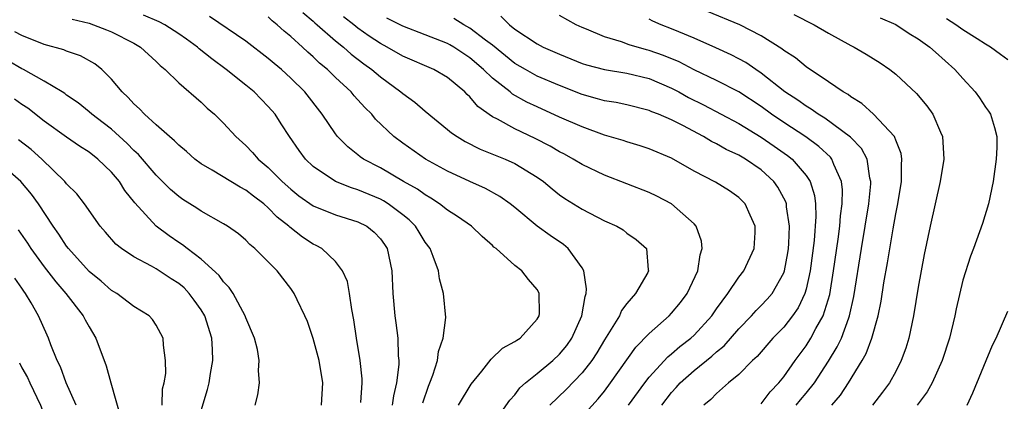
# Model space of a CAD drawing. Units: inches. Extents: x 2502000 to 2505000, y 1494000 to 1497000.
# Drawn here: x 2502055 to 2502143, y 1494373 to 1494407 of the extents above; entities that cross this region are included whole.
import ezdxf

# ---------------------------------------------------------------- set-up
doc = ezdxf.new("R2010")
doc.units = ezdxf.units.IN
doc.header["$MEASUREMENT"] = 0
doc.layers.add('LD25021494_2ft', color=198, linetype='Continuous')

msp = doc.modelspace()

# ---------------------------------------------------------------- linework, layer by layer
at = {"layer": 'LD25021494_2ft'}
for points, elevation in [([(2502090.784, 1494373.216), (2502091.296, 1494374.704), (2502091.429, 1494375), (2502091.69, 1494375.69), (2502092.085, 1494377), (2502092.194, 1494377.806), (2502092.62, 1494379), (2502092.848, 1494380.848), (2502092.628, 1494383), (2502092.29, 1494384.29), (2502092.176, 1494385), (2502091.719, 1494386.281), (2502091.431, 1494387), (2502091, 1494387.574), (2502090.467, 1494388.467), (2502090.125, 1494389), (2502089.567, 1494389.567), (2502089, 1494390.018), (2502087.704, 1494391), (2502087.274, 1494391.274), (2502087, 1494391.416), (2502085, 1494392.255), (2502084.419, 1494392.418), (2502082.985, 1494392.985), (2502081, 1494394.329), (2502080.305, 1494395), (2502079.754, 1494395.754), (2502078.885, 1494397), (2502078.159, 1494398.159), (2502077.603, 1494399), (2502077, 1494399.704), (2502075.743, 1494401), (2502075, 1494401.613), (2502073.245, 1494403), (2502071.943, 1494403.943), (2502070.841, 1494404.841), (2502070.68, 1494405), (2502069.711, 1494405.711), (2502069, 1494406.193), (2502067.749, 1494407), (2502067.258, 1494407.258), (2502065.851, 1494407.851)], 9318), ([(2502093.983, 1494373), (2502095.097, 1494374.903), (2502096.056, 1494376.056), (2502096.891, 1494377.109), (2502097.9, 1494378.1), (2502099, 1494378.69), (2502099.17, 1494378.83), (2502099.466, 1494379), (2502101, 1494380.694), (2502101.173, 1494381), (2502101.19, 1494381.19), (2502101.176, 1494383), (2502101.127, 1494383.127), (2502101, 1494383.344), (2502100.232, 1494384.232), (2502099.633, 1494385), (2502099, 1494385.482), (2502097.333, 1494387), (2502097.141, 1494387.141), (2502097, 1494387.286), (2502096.075, 1494388.075), (2502095.148, 1494389), (2502093.879, 1494389.879), (2502093, 1494390.433), (2502092.288, 1494391), (2502091.51, 1494391.51), (2502091, 1494391.789), (2502090.305, 1494392.305), (2502089.076, 1494393), (2502087, 1494394.211), (2502085.502, 1494395), (2502085.207, 1494395.207), (2502085, 1494395.386), (2502084.082, 1494396.082), (2502083.188, 1494397), (2502083, 1494397.239), (2502081.815, 1494399), (2502080.252, 1494401), (2502079, 1494402.237), (2502078.164, 1494403), (2502077.527, 1494403.527), (2502077, 1494403.992), (2502075, 1494405.526), (2502071.747, 1494407.747)], 9316), ([(2502097, 1494371.252), (2502098.544, 1494373.456), (2502099, 1494373.94), (2502099.452, 1494374.548), (2502099.949, 1494375), (2502101, 1494375.847), (2502102.392, 1494377), (2502103, 1494377.571), (2502103.644, 1494378.357), (2502104.084, 1494379), (2502104.97, 1494381), (2502105.269, 1494382.731), (2502105.373, 1494383), (2502105.4, 1494383.4), (2502105.17, 1494385), (2502105, 1494385.286), (2502103.768, 1494387), (2502103.356, 1494387.356), (2502102.159, 1494388.159), (2502101.003, 1494389.003), (2502099, 1494390.679), (2502098.597, 1494391), (2502097.668, 1494391.668), (2502096.374, 1494392.374), (2502095, 1494392.984), (2502093, 1494393.924), (2502091.042, 1494395), (2502089, 1494396.41), (2502088.206, 1494397), (2502086.577, 1494398.577), (2502086.229, 1494399), (2502085.608, 1494399.608), (2502084.662, 1494400.662), (2502084.389, 1494401), (2502083, 1494402.284), (2502082.276, 1494403), (2502081.579, 1494403.579), (2502081, 1494404.14), (2502080.535, 1494404.536), (2502080.053, 1494405), (2502079, 1494405.94), (2502078.41, 1494406.41), (2502077.782, 1494407), (2502077.35, 1494407.35), (2502077, 1494407.709)], 9314), ([(2502080.079, 1494408.079), (2502081, 1494407.32), (2502081.162, 1494407.162), (2502081.365, 1494407), (2502083, 1494405.565), (2502083.705, 1494405), (2502084.383, 1494404.383), (2502085.511, 1494403.511), (2502086.224, 1494403), (2502087, 1494402.333), (2502088.828, 1494401), (2502089, 1494400.841), (2502090.072, 1494400.072), (2502091, 1494399.275), (2502093, 1494397.653), (2502093.344, 1494397.344), (2502093.853, 1494397), (2502094.568, 1494396.568), (2502095.894, 1494395.894), (2502098.128, 1494395), (2502099, 1494394.611), (2502101, 1494393.389), (2502101.548, 1494393), (2502102.33, 1494392.33), (2502103, 1494391.801), (2502103.47, 1494391.47), (2502105, 1494390.509), (2502107, 1494389.475), (2502108.108, 1494389), (2502108.67, 1494388.67), (2502109, 1494388.387), (2502109.82, 1494387.82), (2502110.765, 1494387), (2502110.899, 1494385.101), (2502110.926, 1494385), (2502110.862, 1494384.862), (2502109.786, 1494383), (2502109, 1494382.088), (2502108.537, 1494381.463), (2502108.358, 1494381), (2502107.315, 1494379.315), (2502107, 1494378.842), (2502106.314, 1494377.686), (2502105.862, 1494377), (2502105, 1494375.892), (2502103.578, 1494374.422), (2502102.123, 1494373)], 9312), ([(2502105, 1494372.004), (2502106.428, 1494373.572), (2502107, 1494374.273), (2502107.549, 1494375), (2502109.816, 1494378.184), (2502111, 1494379.414), (2502112.778, 1494381), (2502113, 1494381.235), (2502113.803, 1494382.197), (2502114.399, 1494383), (2502115.338, 1494385), (2502115.554, 1494386.446), (2502115.73, 1494387), (2502115.665, 1494387.665), (2502115.186, 1494389), (2502115, 1494389.202), (2502113, 1494390.985), (2502111.684, 1494391.684), (2502111, 1494392.003), (2502107, 1494393.559), (2502105, 1494394.505), (2502104.212, 1494395), (2502103.433, 1494395.433), (2502103, 1494395.646), (2502102.15, 1494396.15), (2502100.823, 1494396.823), (2502099, 1494397.688), (2502097.441, 1494398.559), (2502097, 1494398.778), (2502095.701, 1494399.701), (2502095, 1494400.551), (2502094.762, 1494400.762), (2502094.546, 1494401), (2502093, 1494402.3), (2502091.77, 1494403), (2502089, 1494404.178), (2502087.601, 1494405), (2502087, 1494405.31), (2502085.986, 1494405.986), (2502085, 1494406.694), (2502084.624, 1494407), (2502083.7, 1494407.7)], 9310), ([(2502109.156, 1494373), (2502110.598, 1494375), (2502111, 1494375.513), (2502112.669, 1494377.331), (2502113, 1494377.591), (2502113.743, 1494378.257), (2502114.721, 1494379), (2502115, 1494379.261), (2502116.587, 1494381), (2502117, 1494381.616), (2502118.017, 1494383), (2502119, 1494384.442), (2502119.447, 1494385), (2502120.371, 1494387), (2502120.448, 1494388.448), (2502120.461, 1494389), (2502120.001, 1494389.999), (2502119.573, 1494391), (2502119, 1494391.578), (2502118.16, 1494392.16), (2502116.924, 1494392.924), (2502115, 1494393.922), (2502113, 1494395.087), (2502111, 1494395.92), (2502110.194, 1494396.194), (2502109, 1494396.538), (2502108.658, 1494396.658), (2502107, 1494397.148), (2502105, 1494397.864), (2502103, 1494398.748), (2502101, 1494399.652), (2502100.085, 1494400.084), (2502098.804, 1494400.804), (2502098.579, 1494401), (2502097, 1494402.229), (2502096.213, 1494403), (2502095, 1494404.042), (2502093.547, 1494405), (2502093.205, 1494405.205), (2502093, 1494405.317), (2502092.462, 1494405.538), (2502091, 1494406.111), (2502089, 1494406.868), (2502087.583, 1494407.583)], 9308), ([(2502112.126, 1494373), (2502113, 1494374.142), (2502113.415, 1494374.586), (2502113.765, 1494375), (2502115, 1494376.109), (2502116.599, 1494377.401), (2502117, 1494377.77), (2502117.685, 1494378.316), (2502119, 1494379.826), (2502120.125, 1494381), (2502120.532, 1494381.468), (2502121, 1494381.913), (2502121.529, 1494382.471), (2502121.968, 1494383), (2502123, 1494384.831), (2502123.062, 1494385), (2502123.376, 1494386.624), (2502123.432, 1494387), (2502123.469, 1494387.469), (2502123.531, 1494389), (2502123.262, 1494390.738), (2502123.249, 1494391), (2502123.192, 1494391.192), (2502122.483, 1494392.483), (2502122.117, 1494393), (2502121, 1494394.036), (2502119.586, 1494395), (2502119, 1494395.344), (2502117.852, 1494395.852), (2502117, 1494396.347), (2502116.557, 1494396.557), (2502115.856, 1494397), (2502114.004, 1494397.996), (2502113, 1494398.512), (2502111.836, 1494399), (2502111.229, 1494399.229), (2502111, 1494399.339), (2502109, 1494399.829), (2502108.039, 1494400.039), (2502107, 1494400.203), (2502106.393, 1494400.393), (2502105, 1494400.771), (2502103, 1494401.558), (2502101, 1494402.417), (2502099.943, 1494403), (2502099, 1494403.548), (2502097, 1494405.16), (2502096.374, 1494405.626), (2502095, 1494406.689), (2502094.45, 1494407), (2502093.563, 1494407.563)], 9306), ([(2502097.75, 1494407.75), (2502098.512, 1494407), (2502099, 1494406.613), (2502101, 1494405.287), (2502101.546, 1494405), (2502103, 1494404.356), (2502105, 1494403.546), (2502105.413, 1494403.413), (2502107, 1494402.987), (2502109, 1494402.667), (2502111, 1494402.188), (2502113, 1494401.339), (2502113.641, 1494401), (2502114.511, 1494400.511), (2502115.849, 1494399.849), (2502119, 1494398.175), (2502121, 1494396.948), (2502122.157, 1494396.157), (2502123.331, 1494395.331), (2502123.747, 1494395), (2502125, 1494393.535), (2502125.358, 1494393), (2502125.757, 1494391.757), (2502125.831, 1494391), (2502125.88, 1494389.88), (2502125.724, 1494387.724), (2502125.372, 1494385), (2502125, 1494383.374), (2502124.891, 1494383), (2502124.282, 1494381.718), (2502123.775, 1494381), (2502123, 1494379.99), (2502122.038, 1494379), (2502120.628, 1494377.372), (2502120.219, 1494377), (2502119, 1494375.764), (2502118.076, 1494375), (2502117, 1494374.044), (2502116.491, 1494373.509), (2502115.879, 1494373)], 9304), ([(2502121, 1494373.143), (2502121.784, 1494374.216), (2502122.561, 1494375), (2502123, 1494375.539), (2502124.029, 1494377), (2502125, 1494378.325), (2502125.42, 1494379), (2502125.872, 1494379.872), (2502126.511, 1494381), (2502127.105, 1494382.895), (2502127.459, 1494385), (2502127.856, 1494387.856), (2502127.996, 1494389), (2502128.06, 1494389.94), (2502128.214, 1494391), (2502128.254, 1494392.254), (2502128.174, 1494393), (2502127.48, 1494394.52), (2502127.311, 1494395), (2502127.173, 1494395.173), (2502126.134, 1494396.134), (2502124.986, 1494396.986), (2502123, 1494398.262), (2502121.912, 1494399), (2502121, 1494399.68), (2502119, 1494401.01), (2502117, 1494402.022), (2502115, 1494402.973), (2502113.674, 1494403.674), (2502112.259, 1494404.259), (2502111, 1494404.708), (2502110.763, 1494404.763), (2502109.213, 1494405.213), (2502108.53, 1494405.47), (2502107, 1494405.927), (2502105.395, 1494406.605), (2502105, 1494406.756), (2502104.484, 1494407), (2502103, 1494407.821)], 9302), ([(2502127.301, 1494373), (2502128.084, 1494373.916), (2502128.795, 1494375), (2502130.014, 1494377), (2502130.376, 1494377.624), (2502130.879, 1494379), (2502131.427, 1494381), (2502131.692, 1494382.308), (2502131.944, 1494383.944), (2502132.262, 1494385.738), (2502132.759, 1494388.759), (2502133, 1494390.113), (2502133.181, 1494391), (2502133.52, 1494393), (2502133.507, 1494394.493), (2502133.555, 1494395), (2502133.487, 1494395.487), (2502133, 1494396.699), (2502132.931, 1494396.931), (2502132.883, 1494397), (2502131.025, 1494399.024), (2502129.973, 1494399.973), (2502129, 1494400.56), (2502128.759, 1494400.759), (2502128.317, 1494401), (2502127, 1494401.897), (2502125, 1494403.224), (2502124.039, 1494404.039), (2502123, 1494404.707), (2502122.844, 1494404.844), (2502121, 1494406.009), (2502119.085, 1494407), (2502116.186, 1494408.186)], 9298), ([(2502123.9, 1494407.9), (2502125.712, 1494407), (2502127, 1494406.236), (2502129, 1494405.141), (2502129.283, 1494405), (2502130.374, 1494404.375), (2502131.597, 1494403.597), (2502132.471, 1494403), (2502133, 1494402.591), (2502134.85, 1494400.85), (2502135.763, 1494399.763), (2502136.298, 1494399), (2502137, 1494397.405), (2502137.164, 1494397), (2502137.301, 1494395), (2502136.973, 1494393), (2502136.534, 1494391), (2502136.073, 1494389), (2502135.536, 1494386.464), (2502135, 1494383.559), (2502134.581, 1494381), (2502134.164, 1494379), (2502133.89, 1494378.11), (2502133.498, 1494377), (2502133, 1494376.031), (2502132.444, 1494375), (2502131.831, 1494374.169), (2502130.932, 1494373)], 9296), ([(2502131.601, 1494407.601), (2502133, 1494407.006), (2502134.206, 1494406.206), (2502135, 1494405.729), (2502136.043, 1494405), (2502136.541, 1494404.541), (2502138.281, 1494403), (2502139, 1494402.192), (2502140.102, 1494401), (2502140.475, 1494400.475), (2502141, 1494399.638), (2502141.271, 1494399.271), (2502141.445, 1494399), (2502141.828, 1494397.828), (2502142.021, 1494397), (2502142.028, 1494396.028), (2502141.979, 1494395), (2502141.686, 1494393), (2502141.271, 1494391), (2502140.757, 1494389.243), (2502139.952, 1494387), (2502139.682, 1494386.318), (2502139, 1494384.19), (2502138.381, 1494381.619), (2502138.264, 1494381), (2502137.791, 1494379), (2502137.146, 1494377), (2502136.24, 1494375), (2502135.805, 1494374.195), (2502134.905, 1494373)], 9294), ([(2502059.496, 1494407.496), (2502061, 1494407.129), (2502061.399, 1494407), (2502062.552, 1494406.552), (2502063, 1494406.362), (2502065, 1494405.346), (2502065.602, 1494405), (2502067, 1494403.706), (2502067.349, 1494403.349), (2502067.794, 1494403), (2502069, 1494401.822), (2502071, 1494400.076), (2502071.551, 1494399.551), (2502072.193, 1494399), (2502073, 1494398.211), (2502074.102, 1494397), (2502075, 1494396.206), (2502075.599, 1494395.599), (2502076.104, 1494395), (2502077, 1494394.258), (2502078.233, 1494393), (2502079, 1494392.304), (2502079.728, 1494391.728), (2502081, 1494390.829), (2502083, 1494390.027), (2502085, 1494389.399), (2502085.788, 1494389), (2502086.46, 1494388.46), (2502087, 1494387.879), (2502087.372, 1494387.372), (2502087.615, 1494387), (2502088.028, 1494385), (2502088.099, 1494383), (2502088.288, 1494381), (2502088.382, 1494380.382), (2502088.555, 1494379), (2502088.589, 1494377.411), (2502088.635, 1494377), (2502088.639, 1494376.639), (2502088.447, 1494375), (2502088.165, 1494373.836), (2502088.058, 1494373)], 9320), ([(2502124.108, 1494373), (2502124.502, 1494373.498), (2502125, 1494374.075), (2502125.744, 1494375), (2502127, 1494376.948), (2502127.778, 1494378.222), (2502128.145, 1494379), (2502128.8, 1494380.8), (2502128.886, 1494381), (2502129.269, 1494382.731), (2502129.939, 1494387), (2502130.593, 1494391), (2502130.779, 1494392.779), (2502130.787, 1494393), (2502130.702, 1494393.298), (2502130.438, 1494395), (2502129.939, 1494395.939), (2502128.953, 1494396.953), (2502126.665, 1494398.665), (2502126.09, 1494399), (2502125.465, 1494399.465), (2502125, 1494399.721), (2502124.257, 1494400.257), (2502123.109, 1494401), (2502121, 1494402.675), (2502120.502, 1494403), (2502119.621, 1494403.621), (2502119, 1494403.958), (2502118.309, 1494404.309), (2502116.941, 1494404.941), (2502115, 1494405.8), (2502113.636, 1494406.364), (2502113, 1494406.645), (2502112.075, 1494407), (2502111.332, 1494407.332), (2502111, 1494407.51)], 9300), ([(2502143, 1494403.854), (2502142.35, 1494404.35), (2502141.448, 1494405), (2502141, 1494405.262), (2502140.275, 1494405.725), (2502139, 1494406.558), (2502138.368, 1494407), (2502137.529, 1494407.529)], 9292), ([(2502085.251, 1494373.251), (2502085.382, 1494375), (2502085.379, 1494375.379), (2502085.2, 1494377), (2502084.859, 1494379), (2502084.632, 1494380.632), (2502084.447, 1494381.553), (2502084.24, 1494383), (2502084.057, 1494384.057), (2502083.628, 1494385), (2502083, 1494385.839), (2502081.777, 1494387), (2502081.28, 1494387.28), (2502081, 1494387.408), (2502080.036, 1494388.036), (2502078.918, 1494388.918), (2502078.845, 1494389), (2502077.803, 1494389.804), (2502077, 1494390.653), (2502076.595, 1494391), (2502075.675, 1494391.675), (2502075, 1494392.229), (2502074.482, 1494392.482), (2502071.99, 1494394.009), (2502071, 1494394.579), (2502070.445, 1494395), (2502069.684, 1494395.684), (2502069, 1494396.245), (2502068.635, 1494396.635), (2502068.19, 1494397), (2502067, 1494398.042), (2502065.94, 1494399), (2502065.489, 1494399.489), (2502065, 1494399.918), (2502064.493, 1494400.493), (2502063.941, 1494401), (2502063, 1494402.138), (2502062.143, 1494403), (2502061.51, 1494403.51), (2502060.227, 1494404.227), (2502059, 1494404.651), (2502058.76, 1494404.76), (2502057, 1494405.241), (2502055, 1494406.028), (2502054.379, 1494406.379)], 9322), ([(2502081.75, 1494373), (2502081.871, 1494375), (2502081.539, 1494377), (2502081, 1494378.97), (2502080.491, 1494380.491), (2502080.27, 1494381), (2502079.567, 1494382.432), (2502079.312, 1494383), (2502079, 1494383.437), (2502077.796, 1494385), (2502075.808, 1494387), (2502075.362, 1494387.362), (2502075, 1494387.742), (2502074.326, 1494388.326), (2502073.36, 1494389), (2502073, 1494389.222), (2502071, 1494390.337), (2502070.607, 1494390.606), (2502069.383, 1494391.383), (2502069, 1494391.65), (2502068.279, 1494392.279), (2502067, 1494393.554), (2502065.411, 1494395.411), (2502065, 1494395.774), (2502064.397, 1494396.397), (2502063, 1494397.659), (2502062.248, 1494398.248), (2502061.244, 1494399), (2502061, 1494399.22), (2502060.017, 1494400.017), (2502059, 1494400.717), (2502058.841, 1494400.841), (2502058.588, 1494401), (2502057, 1494401.96), (2502055.14, 1494403), (2502055, 1494403.066), (2502053.778, 1494403.778)], 9324), ([(2502075.818, 1494373), (2502076.065, 1494373.935), (2502076.214, 1494375), (2502076.118, 1494376.118), (2502076.191, 1494377), (2502076.025, 1494377.975), (2502075.756, 1494379), (2502075, 1494380.822), (2502074.943, 1494381), (2502073.856, 1494383), (2502073.517, 1494383.517), (2502073, 1494384.028), (2502072.602, 1494384.602), (2502071, 1494386.048), (2502069.745, 1494387), (2502069.332, 1494387.332), (2502069, 1494387.542), (2502068.141, 1494388.141), (2502066.989, 1494389), (2502065.083, 1494391.083), (2502064.197, 1494392.197), (2502063.706, 1494393), (2502063, 1494393.833), (2502061.772, 1494395), (2502061, 1494395.6), (2502060.15, 1494396.15), (2502059, 1494396.951), (2502057, 1494398.393), (2502055.532, 1494399.532), (2502055, 1494399.883), (2502054.357, 1494400.357)], 9326), ([(2502071, 1494372.544), (2502071.577, 1494374.423), (2502071.709, 1494375), (2502071.836, 1494375.836), (2502072.051, 1494377), (2502072.021, 1494377.979), (2502071.964, 1494379), (2502071.329, 1494381), (2502071, 1494381.535), (2502070.39, 1494382.39), (2502069.934, 1494383), (2502069.482, 1494383.482), (2502069, 1494383.878), (2502068.313, 1494384.313), (2502067, 1494385.183), (2502066.57, 1494385.43), (2502065, 1494386.253), (2502063.892, 1494387), (2502063.398, 1494387.398), (2502062.454, 1494388.454), (2502061.987, 1494389), (2502060.58, 1494391), (2502059.898, 1494391.898), (2502059, 1494392.8), (2502058.846, 1494393), (2502056.783, 1494395), (2502055.841, 1494395.841), (2502054.708, 1494396.708)], 9328), ([(2502067.523, 1494373), (2502067.542, 1494374.458), (2502067.689, 1494375), (2502067.838, 1494375.838), (2502067.819, 1494377), (2502067.634, 1494378.366), (2502067.61, 1494379), (2502067, 1494380.15), (2502066.671, 1494380.67), (2502066.359, 1494381), (2502065, 1494381.836), (2502063.466, 1494383), (2502063, 1494383.267), (2502062.076, 1494384.076), (2502061, 1494384.96), (2502059.161, 1494387), (2502059, 1494387.21), (2502058.303, 1494388.303), (2502057.807, 1494389), (2502056.485, 1494391), (2502055.864, 1494391.864), (2502054.913, 1494393), (2502053, 1494394.636)], 9330), ([(2502054.677, 1494388.678), (2502055.498, 1494387.498), (2502055.814, 1494387), (2502057, 1494385.376), (2502058.034, 1494384.034), (2502058.933, 1494383), (2502060.475, 1494381), (2502060.647, 1494380.647), (2502061, 1494380.018), (2502061.615, 1494379), (2502062.529, 1494376.529), (2502062.949, 1494375), (2502063.846, 1494371.847)], 9332), ([(2502059.846, 1494373), (2502058.961, 1494375), (2502058.451, 1494376.451), (2502058.165, 1494377), (2502057.592, 1494378.408), (2502057.377, 1494379), (2502057.253, 1494379.253), (2502056.493, 1494381), (2502055.839, 1494382.162), (2502055.338, 1494383), (2502055.186, 1494383.187), (2502055, 1494383.476), (2502054.362, 1494384.362)], 9334), ([(2502139.374, 1494373), (2502139.884, 1494374.116), (2502141.636, 1494378.364), (2502141.953, 1494379), (2502143, 1494381.396)], 9292), ([(2502054.789, 1494376.789), (2502055, 1494376.359), (2502055.494, 1494375.494), (2502055.702, 1494375), (2502056.667, 1494373), (2502057.428, 1494371), (2502057.552, 1494370.447), (2502057.851, 1494369), (2502057.98, 1494367), (2502057.92, 1494365), (2502057.683, 1494363), (2502057.585, 1494362.416), (2502057.201, 1494361), (2502057, 1494360.38), (2502056.483, 1494359), (2502056.133, 1494357.867), (2502055.803, 1494357), (2502054.994, 1494355), (2502054.231, 1494353.769)], 9336)]:
    msp.add_lwpolyline(points, dxfattribs=dict(at, elevation=elevation))

doc.saveas('drawing.dxf')
